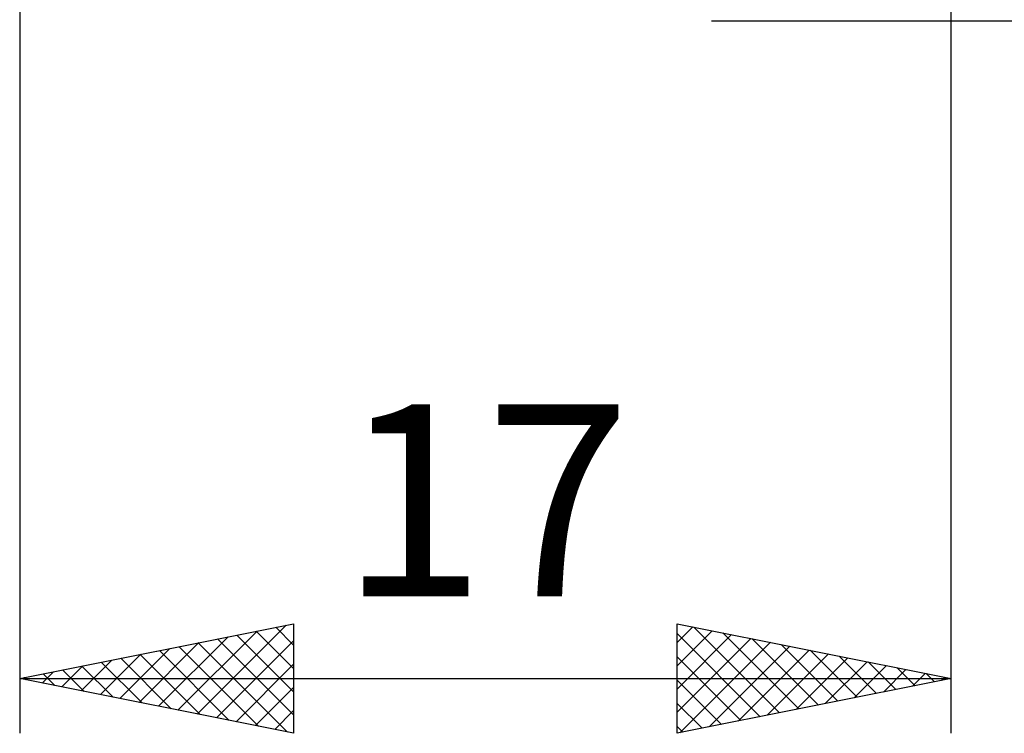
# Model space of a CAD drawing. Units: millimetres. Extents: x -27 to 147, y -34 to 41.
# Drawn here: x 93 to 111, y -19 to -6 of the extents above; entities that cross this region are included whole.
import ezdxf
from ezdxf.enums import TextEntityAlignment as Align

# ---------------------------------------------------------------- set-up
doc = ezdxf.new("R2010")
doc.units = ezdxf.units.MM
doc.header["$LTSCALE"] = 4.45
doc.layers.add('2', color=7, linetype='CONTINUOUS')
doc.styles.get("Standard").update_dxf_attribs({"font": 'Monospac821 BT'})

msp = doc.modelspace()

# ---------------------------------------------------------------- linework, layer by layer
at = {"layer": '2', "color": 7, "linetype": 'CONTINUOUS', "lineweight": 25}
for p, q in [((93, -0.77), (93, -19)), ((110, -19), (110, -0.77)), ((105.625, -6), (138, -6)), ((93, -18), (98, -17)), ((96.242, -18.648), (97.862, -17.028)), ((97.672, -17.066), (98, -17.393)), ((98, -17), (98, -19)), ((105, -19), (105, -17)), ((105, -17), (110, -18)), ((105, -17.344), (105.286, -17.057)), ((105.304, -17.061), (106.869, -18.626)), ((95.535, -18.507), (96.802, -17.24)), ((95.888, -18.578), (97.332, -17.134)), ((96.965, -17.207), (98, -18.242)), ((97.319, -17.136), (98, -17.818)), ((105, -17.768), (105.64, -17.128)), ((105, -17.181), (106.516, -18.697)), ((105, -18.192), (105.993, -17.199)), ((105.835, -17.167), (107.223, -18.555)), ((95.181, -18.436), (96.271, -17.346)), ((95.904, -17.419), (97.357, -18.871)), ((96.258, -17.348), (97.887, -18.977)), ((96.595, -18.719), (98, -17.314)), ((96.612, -17.278), (98, -18.666)), ((105, -18.616), (106.347, -17.269)), ((105.051, -18.99), (106.701, -17.34)), ((105.581, -18.884), (107.054, -17.411)), ((106.365, -17.273), (107.577, -18.485)), ((106.895, -17.379), (107.93, -18.414)), ((94.474, -18.295), (95.211, -17.558)), ((94.827, -18.365), (95.741, -17.452)), ((95.197, -17.561), (96.296, -18.659)), ((95.551, -17.49), (96.826, -18.765)), ((105, -17.605), (106.162, -18.768)), ((106.112, -18.778), (107.408, -17.482)), ((106.642, -18.672), (107.761, -17.552)), ((107.426, -17.485), (108.284, -18.343)), ((107.956, -17.591), (108.637, -18.273)), ((93.767, -18.153), (94.15, -17.77)), ((94.12, -18.224), (94.68, -17.664)), ((94.137, -17.773), (94.705, -18.341)), ((94.49, -17.702), (95.235, -18.447)), ((94.844, -17.631), (95.766, -18.553)), ((96.949, -18.79), (98, -17.738)), ((107.172, -18.566), (108.115, -17.623)), ((107.703, -18.459), (108.468, -17.694)), ((108.233, -18.353), (108.822, -17.764)), ((108.486, -17.697), (108.991, -18.202)), ((93.413, -18.083), (93.62, -17.876)), ((93.43, -17.914), (93.644, -18.129)), ((93.783, -17.843), (94.175, -18.235)), ((108.763, -18.247), (109.175, -17.835)), ((109.017, -17.803), (109.344, -18.131)), ((109.294, -18.141), (109.529, -17.906)), ((109.547, -17.909), (109.698, -18.06)), ((93, -18), (110, -18)), ((98, -19), (93, -18)), ((93.06, -18.012), (93.089, -17.982)), ((93.076, -17.985), (93.114, -18.023)), ((110, -18), (105, -19)), ((105, -18.029), (105.809, -18.838)), ((109.824, -18.035), (109.883, -17.977)), ((97.302, -18.86), (98, -18.163)), ((105, -18.454), (105.455, -18.909)), ((97.656, -18.931), (98, -18.587)), ((105, -18.878), (105.102, -18.98))]:
    msp.add_line(p, q, dxfattribs=at)

# ---------------------------------------------------------------- texts
msp.add_text('17', height=3.5, dxfattribs=at).set_placement((101.5, -16.5), align=Align.CENTER)

doc.saveas('drawing.dxf')
